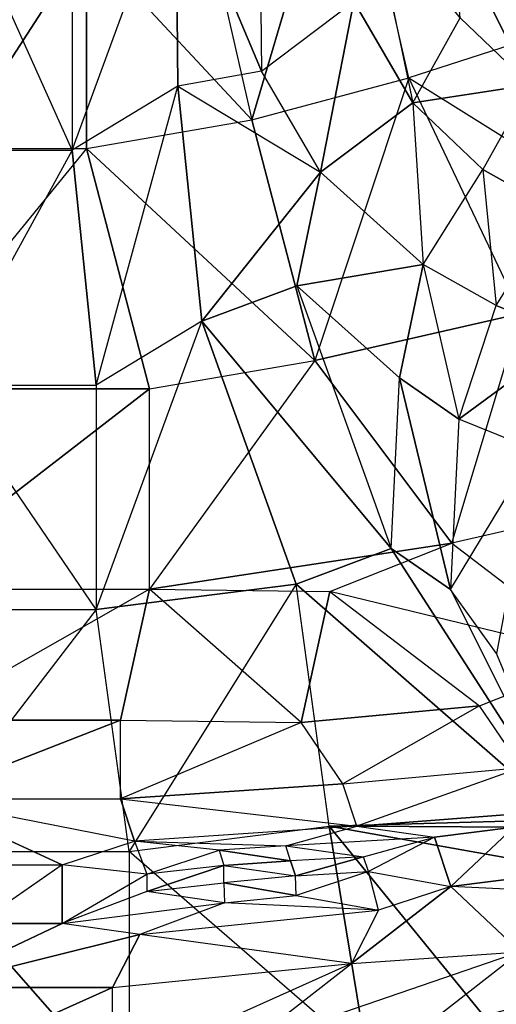
# Model space of a CAD drawing. Units: metres. Extents: x -0.44 to 0.73, y -2.06 to 1.48.
# Drawn here: x 0.15 to 0.29, y 0.69 to 0.99 of the extents above; entities that cross this region are included whole.
import ezdxf

# ---------------------------------------------------------------- set-up
doc = ezdxf.new("R2010")
doc.units = ezdxf.units.M

msp = doc.modelspace()

# ---------------------------------------------------------------- linework, layer by layer
for points in [[(0.198793, 1.046843, 0.287423), (0.218367, 0.961215, 0.314662), (0.247536, 1.059885, 0.277805)], [(0.247536, 1.059885, 0.277805), (0.218367, 0.961215, 0.314662), (0.267109, 0.974258, 0.305045)], [(0.321423, 0.991786, 0.284661), (0.267109, 0.974258, 0.305045), (0.247536, 1.059885, 0.277805)], [(0.247536, 1.059885, 0.277805), (0.321423, 0.991786, 0.284661), (0.305004, 1.055301, 0.277114)], [(0.166987, 1.016471, 0.295124), (0.198793, 1.046843, 0.287423), (0.218367, 0.961215, 0.314662)], [(0.220634, 1.044304, -0.228811), (0.221289, 0.976351, -0.196902), (0.19468, 1.039655, -0.242206)], [(0.250011, 0.997955, -0.195619), (0.220634, 1.044304, -0.228811), (0.221289, 0.976351, -0.196902)], [(0.19468, 1.039655, -0.242206), (0.162462, 1.024407, -0.246084), (0.162462, 0.951861, -0.23702)], [(0.162462, 0.951861, -0.23702), (0.19468, 1.039655, -0.242206), (0.195334, 0.971702, -0.210298)], [(0.19468, 1.039655, -0.242206), (0.221289, 0.976351, -0.196902), (0.195334, 0.971702, -0.210298)], [(0.255729, 1.026743, -0.193135), (0.268418, 0.966548, -0.171045), (0.250011, 0.997955, -0.195619)], [(0.268418, 0.966548, -0.171045), (0.283085, 0.992915, -0.158727), (0.255729, 1.026743, -0.193135)], [(0.129919, 1.024407, -0.246084), (0.129919, 0.951861, -0.23702), (0.162462, 0.951861, -0.23702)], [(0.162462, 0.951861, -0.23702), (0.129919, 1.024407, -0.246084), (0.162462, 1.024407, -0.246084)], [(0.297276, 1.01483, -0.120826), (0.304803, 0.972147, -0.135204), (0.280604, 1.020421, -0.143242)], [(0.280604, 1.020421, -0.143242), (0.304803, 0.972147, -0.135204), (0.283085, 0.992915, -0.158727)], [(0.125394, 1.016471, 0.295124), (0.125394, 0.952361, 0.324358), (0.166987, 1.016471, 0.295124)], [(0.166987, 1.016471, 0.295124), (0.125394, 0.952361, 0.324358), (0.166987, 0.952361, 0.324358)], [(0.218367, 0.961215, 0.314662), (0.166987, 1.016471, 0.295124), (0.166987, 0.952361, 0.324358)], [(0.221289, 0.976351, -0.196902), (0.250011, 0.997955, -0.195619), (0.239696, 0.944944, -0.172329)], [(0.239696, 0.944944, -0.172329), (0.250011, 0.997955, -0.195619), (0.268418, 0.966548, -0.171045)], [(0.267109, 0.974258, 0.305045), (0.356235, 0.918667, 0.329833), (0.321423, 0.991786, 0.284661)], [(0.304803, 0.972147, -0.135204), (0.268418, 0.966548, -0.171045), (0.283085, 0.992915, -0.158727)], [(0.239696, 0.944944, -0.172329), (0.221289, 0.976351, -0.196902), (0.195334, 0.971702, -0.210298)], [(0.237867, 0.88651, 0.375554), (0.218367, 0.961215, 0.314662), (0.267109, 0.974258, 0.305045)], [(0.267109, 0.974258, 0.305045), (0.237867, 0.88651, 0.375554), (0.301921, 0.901139, 0.350216)], [(0.356235, 0.918667, 0.329833), (0.301921, 0.901139, 0.350216), (0.267109, 0.974258, 0.305045)], [(0.195334, 0.971702, -0.210298), (0.162462, 0.951861, -0.23702), (0.169944, 0.878884, -0.215635)], [(0.169944, 0.878884, -0.215635), (0.195334, 0.971702, -0.210298), (0.202815, 0.898726, -0.188912)], [(0.195334, 0.971702, -0.210298), (0.239696, 0.944944, -0.172329), (0.202815, 0.898726, -0.188912)], [(0.290137, 0.94578, -0.147523), (0.268418, 0.966548, -0.171045), (0.304803, 0.972147, -0.135204)], [(0.312778, 0.93307, -0.120287), (0.304803, 0.972147, -0.135204), (0.290137, 0.94578, -0.147523)], [(0.268418, 0.966548, -0.171045), (0.271589, 0.916285, -0.140959), (0.239696, 0.944944, -0.172329)], [(0.271589, 0.916285, -0.140959), (0.290137, 0.94578, -0.147523), (0.268418, 0.966548, -0.171045)], [(0.166987, 0.952361, 0.324358), (0.218367, 0.961215, 0.314662), (0.237867, 0.88651, 0.375554)], [(0.105894, 0.877656, 0.38525), (0.125394, 0.952361, 0.324358), (0.166987, 0.952361, 0.324358)], [(0.166987, 0.952361, 0.324358), (0.105894, 0.877656, 0.38525), (0.186487, 0.877656, 0.38525)], [(0.122438, 0.878884, -0.215635), (0.169944, 0.878884, -0.215635), (0.162462, 0.951861, -0.23702)], [(0.162462, 0.951861, -0.23702), (0.122438, 0.878884, -0.215635), (0.129919, 0.951861, -0.23702)], [(0.237867, 0.88651, 0.375554), (0.166987, 0.952361, 0.324358), (0.186487, 0.877656, 0.38525)], [(0.290137, 0.94578, -0.147523), (0.294231, 0.903575, -0.113723), (0.271589, 0.916285, -0.140959)], [(0.294231, 0.903575, -0.113723), (0.312778, 0.93307, -0.120287), (0.290137, 0.94578, -0.147523)], [(0.202815, 0.898726, -0.188912), (0.239696, 0.944944, -0.172329), (0.23232, 0.909727, -0.167487)], [(0.271589, 0.916285, -0.140959), (0.23232, 0.909727, -0.167487), (0.239696, 0.944944, -0.172329)], [(0.312778, 0.93307, -0.120287), (0.317795, 0.894008, -0.086237), (0.294231, 0.903575, -0.113723)], [(0.264212, 0.881069, -0.136117), (0.23232, 0.909727, -0.167487), (0.271589, 0.916285, -0.140959)], [(0.271589, 0.916285, -0.140959), (0.282698, 0.868327, -0.116499), (0.264212, 0.881069, -0.136117)], [(0.282698, 0.868327, -0.116499), (0.294231, 0.903575, -0.113723), (0.271589, 0.916285, -0.140959)], [(0.23232, 0.909727, -0.167487), (0.26159, 0.828075, -0.141235), (0.202815, 0.898726, -0.188912)], [(0.26159, 0.828075, -0.141235), (0.264212, 0.881069, -0.136117), (0.23232, 0.909727, -0.167487)], [(0.317795, 0.894008, -0.086237), (0.282698, 0.868327, -0.116499), (0.294231, 0.903575, -0.113723)], [(0.280471, 0.829724, 0.449749), (0.301921, 0.901139, 0.350216), (0.237867, 0.88651, 0.375554)], [(0.301921, 0.901139, 0.350216), (0.344525, 0.844353, 0.424411), (0.280471, 0.829724, 0.449749)], [(0.202815, 0.898726, -0.188912), (0.169944, 0.878884, -0.215635), (0.169944, 0.809128, -0.197316)], [(0.169944, 0.809128, -0.197316), (0.202815, 0.898726, -0.188912), (0.232084, 0.817073, -0.162661)], [(0.202815, 0.898726, -0.188912), (0.26159, 0.828075, -0.141235), (0.232084, 0.817073, -0.162661)], [(0.306263, 0.85876, -0.089012), (0.282698, 0.868327, -0.116499), (0.317795, 0.894008, -0.086237)], [(0.186487, 0.815433, 0.4615), (0.186487, 0.877656, 0.38525), (0.237867, 0.88651, 0.375554)], [(0.237867, 0.88651, 0.375554), (0.186487, 0.815433, 0.4615), (0.280471, 0.829724, 0.449749)], [(0.26159, 0.828075, -0.141235), (0.264212, 0.881069, -0.136117), (0.280076, 0.815333, -0.121617)], [(0.280076, 0.815333, -0.121617), (0.264212, 0.881069, -0.136117), (0.282698, 0.868327, -0.116499)], [(0.122438, 0.878884, -0.215635), (0.122438, 0.809128, -0.197316), (0.169944, 0.809128, -0.197316)], [(0.169944, 0.809128, -0.197316), (0.122438, 0.878884, -0.215635), (0.169944, 0.878884, -0.215635)], [(0.105894, 0.877656, 0.38525), (0.105894, 0.815433, 0.4615), (0.186487, 0.877656, 0.38525)], [(0.186487, 0.877656, 0.38525), (0.105894, 0.815433, 0.4615), (0.186487, 0.815433, 0.4615)], [(0.282698, 0.868327, -0.116499), (0.280076, 0.815333, -0.121617), (0.306263, 0.85876, -0.089012)], [(0.306263, 0.85876, -0.089012), (0.29439, 0.795467, -0.087162), (0.280076, 0.815333, -0.121617)], [(0.326994, 0.794221, 0.507304), (0.344525, 0.844353, 0.424411), (0.280471, 0.829724, 0.449749)], [(0.280471, 0.829724, 0.449749), (0.186487, 0.815433, 0.4615), (0.242606, 0.814735, 0.463821)], [(0.242606, 0.814735, 0.463821), (0.280471, 0.829724, 0.449749), (0.326994, 0.794221, 0.507304)], [(0.26159, 0.828075, -0.141235), (0.315917, 0.743896, -0.080026), (0.232084, 0.817073, -0.162661)], [(0.280076, 0.815333, -0.121617), (0.315917, 0.743896, -0.080026), (0.26159, 0.828075, -0.141235)], [(0.232084, 0.817073, -0.162661), (0.180222, 0.733964, -0.207715), (0.169944, 0.809128, -0.197316)], [(0.180222, 0.733964, -0.207715), (0.242363, 0.741909, -0.17306), (0.232084, 0.817073, -0.162661)], [(0.232084, 0.817073, -0.162661), (0.315917, 0.743896, -0.080026), (0.242363, 0.741909, -0.17306)], [(0.114881, 0.774808, 0.530302), (0.105894, 0.815433, 0.4615), (0.186487, 0.815433, 0.4615)], [(0.186487, 0.815433, 0.4615), (0.114881, 0.774808, 0.530302), (0.1775, 0.774808, 0.530302)], [(0.233619, 0.774109, 0.532623), (0.186487, 0.815433, 0.4615), (0.1775, 0.774808, 0.530302)], [(0.186487, 0.815433, 0.4615), (0.242606, 0.814735, 0.463821), (0.233619, 0.774109, 0.532623)], [(0.242606, 0.814735, 0.463821), (0.28913, 0.779231, 0.521375), (0.233619, 0.774109, 0.532623)], [(0.326994, 0.794221, 0.507304), (0.242606, 0.814735, 0.463821), (0.28913, 0.779231, 0.521375)], [(0.315917, 0.743896, -0.080026), (0.29439, 0.795467, -0.087162), (0.280076, 0.815333, -0.121617)], [(0.112159, 0.733964, -0.207715), (0.180222, 0.733964, -0.207715), (0.169944, 0.809128, -0.197316)], [(0.169944, 0.809128, -0.197316), (0.112159, 0.733964, -0.207715), (0.122438, 0.809128, -0.197316)], [(0.302129, 0.760104, 0.58364), (0.28913, 0.779231, 0.521375), (0.326994, 0.794221, 0.507304)], [(0.246618, 0.754982, 0.594887), (0.233619, 0.774109, 0.532623), (0.28913, 0.779231, 0.521375)], [(0.28913, 0.779231, 0.521375), (0.246618, 0.754982, 0.594887), (0.302129, 0.760104, 0.58364)], [(0.114881, 0.774808, 0.530302), (0.114881, 0.750346, 0.601302), (0.1775, 0.774808, 0.530302)], [(0.1775, 0.774808, 0.530302), (0.114881, 0.750346, 0.601302), (0.1775, 0.750346, 0.601302)], [(0.1775, 0.750346, 0.601302), (0.1775, 0.774808, 0.530302), (0.233619, 0.774109, 0.532623)], [(0.233619, 0.774109, 0.532623), (0.1775, 0.750346, 0.601302), (0.246618, 0.754982, 0.594887)], [(0.250939, 0.741864, 0.635784), (0.246618, 0.754982, 0.594887), (0.302129, 0.760104, 0.58364)], [(0.302129, 0.760104, 0.58364), (0.250939, 0.741864, 0.635784), (0.317263, 0.746983, 0.618892)], [(0.1775, 0.750346, 0.601302), (0.250939, 0.741864, 0.635784), (0.246618, 0.754982, 0.594887)], [(0.114881, 0.750346, 0.601302), (0.1775, 0.750346, 0.601302), (0.181821, 0.737227, 0.642199)], [(0.181821, 0.737227, 0.642199), (0.114881, 0.750346, 0.601302), (0.159347, 0.72982, 0.644817)], [(0.159347, 0.72982, 0.644817), (0.114881, 0.750346, 0.601302), (0.133035, 0.72982, 0.644817)], [(0.250939, 0.741864, 0.635784), (0.181821, 0.737227, 0.642199), (0.1775, 0.750346, 0.601302)], [(0.317263, 0.746983, 0.618892), (0.250939, 0.741864, 0.635784), (0.299758, 0.741515, 0.627975)], [(0.242363, 0.741909, -0.17306), (0.315917, 0.743896, -0.080026), (0.296979, 0.732185, -0.148898)], [(0.254207, 0.669968, -0.214262), (0.180222, 0.733964, -0.207715), (0.242363, 0.741909, -0.17306)], [(0.181821, 0.737227, 0.642199), (0.228911, 0.735802, 0.653188), (0.250939, 0.741864, 0.635784)], [(0.228911, 0.735802, 0.653188), (0.250939, 0.741864, 0.635784), (0.275073, 0.73841, 0.634059)], [(0.296979, 0.732185, -0.148898), (0.308823, 0.660244, -0.1901), (0.242363, 0.741909, -0.17306)], [(0.242363, 0.741909, -0.17306), (0.308823, 0.660244, -0.1901), (0.254207, 0.669968, -0.214262)], [(0.299758, 0.741515, 0.627975), (0.250939, 0.741864, 0.635784), (0.275073, 0.73841, 0.634059)], [(0.280179, 0.723153, 0.63517), (0.299758, 0.741515, 0.627975), (0.275073, 0.73841, 0.634059)], [(0.299758, 0.741515, 0.627975), (0.304864, 0.726257, 0.629086), (0.280179, 0.723153, 0.63517)], [(0.185659, 0.727, 0.657736), (0.159347, 0.72982, 0.644817), (0.181821, 0.737227, 0.642199)], [(0.228911, 0.735802, 0.653188), (0.208133, 0.734408, 0.655117), (0.181821, 0.737227, 0.642199)], [(0.181821, 0.737227, 0.642199), (0.185659, 0.727, 0.657736), (0.208133, 0.734408, 0.655117)], [(0.275073, 0.73841, 0.634059), (0.228911, 0.735802, 0.653188), (0.253045, 0.732348, 0.651464)], [(0.25458, 0.727761, 0.651798), (0.253045, 0.732348, 0.651464), (0.275073, 0.73841, 0.634059)], [(0.275073, 0.73841, 0.634059), (0.25458, 0.727761, 0.651798), (0.280179, 0.723153, 0.63517)], [(0.180222, 0.733964, -0.207715), (0.180222, 0.656658, -0.252678), (0.112159, 0.733964, -0.207715)], [(0.112159, 0.733964, -0.207715), (0.180222, 0.656658, -0.252678), (0.112159, 0.656658, -0.252678)], [(0.180222, 0.733964, -0.207715), (0.180222, 0.656658, -0.252678), (0.254207, 0.669968, -0.214262)], [(0.209588, 0.729677, 0.662905), (0.185659, 0.727, 0.657736), (0.208133, 0.734408, 0.655117)], [(0.228911, 0.735802, 0.653188), (0.208133, 0.734408, 0.655117), (0.230366, 0.731071, 0.660976)], [(0.230366, 0.731071, 0.660976), (0.208133, 0.734408, 0.655117), (0.209588, 0.729677, 0.662905)], [(0.230366, 0.731071, 0.660976), (0.228911, 0.735802, 0.653188), (0.253045, 0.732348, 0.651464)], [(0.209588, 0.729677, 0.662905), (0.2319, 0.726484, 0.66131), (0.230366, 0.731071, 0.660976)], [(0.2319, 0.726484, 0.66131), (0.253045, 0.732348, 0.651464), (0.230366, 0.731071, 0.660976)], [(0.25458, 0.727761, 0.651798), (0.253045, 0.732348, 0.651464), (0.2319, 0.726484, 0.66131)], [(0.133035, 0.711675, 0.646456), (0.133035, 0.72982, 0.644817), (0.159347, 0.72982, 0.644817)], [(0.159347, 0.72982, 0.644817), (0.133035, 0.711675, 0.646456), (0.159347, 0.711675, 0.646456)], [(0.159347, 0.711675, 0.646456), (0.185659, 0.727, 0.657736), (0.159347, 0.72982, 0.644817)], [(0.185659, 0.727, 0.657736), (0.185659, 0.721546, 0.658228), (0.209588, 0.729677, 0.662905)], [(0.209588, 0.729677, 0.662905), (0.185659, 0.721546, 0.658228), (0.209588, 0.724222, 0.663397)], [(0.2319, 0.726484, 0.66131), (0.209588, 0.724222, 0.663397), (0.209588, 0.729677, 0.662905)], [(0.185659, 0.727, 0.657736), (0.185659, 0.721546, 0.658228), (0.159347, 0.711675, 0.646456)], [(0.209588, 0.724222, 0.663397), (0.232106, 0.720354, 0.654417), (0.2319, 0.726484, 0.66131)], [(0.25458, 0.727761, 0.651798), (0.232106, 0.720354, 0.654417), (0.2319, 0.726484, 0.66131)], [(0.257705, 0.715745, 0.637789), (0.25458, 0.727761, 0.651798), (0.232106, 0.720354, 0.654417)], [(0.25458, 0.727761, 0.651798), (0.280179, 0.723153, 0.63517), (0.257705, 0.715745, 0.637789)], [(0.280179, 0.723153, 0.63517), (0.304864, 0.726257, 0.629086), (0.325638, 0.720909, 0.6233)], [(0.209588, 0.724222, 0.663397), (0.209793, 0.718092, 0.656503), (0.185659, 0.721546, 0.658228)], [(0.209793, 0.718092, 0.656503), (0.232106, 0.720354, 0.654417), (0.209588, 0.724222, 0.663397)], [(0.301767, 0.70284, 0.556794), (0.280179, 0.723153, 0.63517), (0.249287, 0.69925, 0.568578)], [(0.249287, 0.69925, 0.568578), (0.280179, 0.723153, 0.63517), (0.257705, 0.715745, 0.637789)], [(0.325638, 0.720909, 0.6233), (0.280179, 0.723153, 0.63517), (0.301767, 0.70284, 0.556794)], [(0.159347, 0.711675, 0.646456), (0.209793, 0.718092, 0.656503), (0.185659, 0.721546, 0.658228)], [(0.209793, 0.718092, 0.656503), (0.232106, 0.720354, 0.654417), (0.257705, 0.715745, 0.637789)], [(0.209793, 0.718092, 0.656503), (0.183481, 0.708221, 0.644731), (0.159347, 0.711675, 0.646456)], [(0.257705, 0.715745, 0.637789), (0.209793, 0.718092, 0.656503), (0.183481, 0.708221, 0.644731)], [(0.183481, 0.708221, 0.644731), (0.257705, 0.715745, 0.637789), (0.249287, 0.69925, 0.568578)], [(0.133035, 0.711675, 0.646456), (0.117318, 0.691726, 0.57552), (0.159347, 0.711675, 0.646456)], [(0.159347, 0.711675, 0.646456), (0.117318, 0.691726, 0.57552), (0.183481, 0.708221, 0.644731)], [(0.183481, 0.708221, 0.644731), (0.117318, 0.691726, 0.57552), (0.175063, 0.691726, 0.57552)], [(0.249287, 0.69925, 0.568578), (0.183481, 0.708221, 0.644731), (0.175063, 0.691726, 0.57552)], [(0.216329, 0.673585, 0.44238), (0.249287, 0.69925, 0.568578), (0.301767, 0.70284, 0.556794)], [(0.301767, 0.70284, 0.556794), (0.216329, 0.673585, 0.44238), (0.268809, 0.677175, 0.430596)], [(0.268809, 0.677175, 0.430596), (0.301767, 0.70284, 0.556794), (0.360552, 0.701648, 0.537887)], [(0.360552, 0.701648, 0.537887), (0.268809, 0.677175, 0.430596), (0.304455, 0.677505, 0.420204)], [(0.175063, 0.665891, 0.453276), (0.175063, 0.691726, 0.57552), (0.249287, 0.69925, 0.568578)], [(0.249287, 0.69925, 0.568578), (0.175063, 0.665891, 0.453276), (0.216329, 0.673585, 0.44238)], [(0.117318, 0.691726, 0.57552), (0.117318, 0.665891, 0.453276), (0.175063, 0.691726, 0.57552)], [(0.175063, 0.691726, 0.57552), (0.117318, 0.665891, 0.453276), (0.175063, 0.665891, 0.453276)]]:
    msp.add_3dface(points)

doc.saveas('drawing.dxf')
